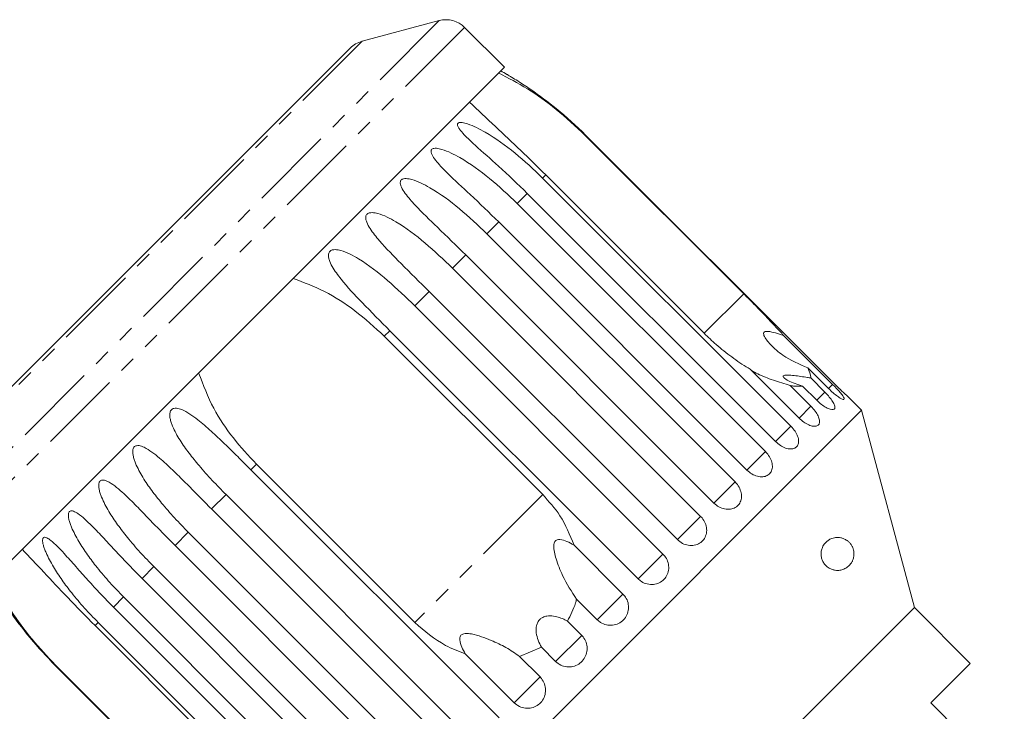
# Model space of a CAD drawing. Units: millimetres. Extents: x -42 to 659, y 5 to 384.
# Drawn here: x 434 to 509, y 332 to 384 of the extents above; entities that cross this region are included whole.
import ezdxf

# ---------------------------------------------------------------- set-up
doc = ezdxf.new("R2010")
doc.units = ezdxf.units.MM
doc.linetypes.add('PHANTOM', pattern=[12.7, 6.35, -1.27, 1.27, -1.27, 1.27, -1.27])

msp = doc.modelspace()

# ---------------------------------------------------------------- linework, layer by layer
at = {"color": 8, "linetype": 'PHANTOM', "lineweight": 0}
for p, q in [((465.782, 384.379), (427.952, 346.548)), ((467.714, 383.861), (428.47, 344.616)), ((459.927, 382.81), (429.521, 352.404)), ((476.895, 375.691), (476.869, 375.665)), ((473.87, 372.666), (473.634, 372.43)), ((472.469, 371.265), (471.701, 370.497)), ((470.299, 369.095), (469.4, 368.196)), ((467.797, 366.593), (466.788, 365.584)), ((465.022, 363.818), (463.93, 362.726)), ((488.89, 363.644), (485.891, 360.645)), ((462.045, 360.841), (461.619, 360.415)), ((495.64, 356.761), (495.33, 356.451)), ((495.054, 356.175), (494.441, 355.563)), ((493.989, 355.11), (493.089, 354.21)), ((492.471, 353.592), (491.306, 352.427)), ((490.538, 351.659), (489.137, 350.258)), ((451.915, 350.711), (451.49, 350.286)), ((488.237, 349.359), (486.634, 347.755)), ((449.605, 348.401), (448.512, 347.308)), ((473.64, 348.395), (463.936, 338.69)), ((485.626, 346.747), (483.86, 344.981)), ((446.746, 345.542), (445.738, 344.534)), ((482.767, 343.888), (480.882, 342.003)), ((444.134, 342.93), (443.235, 342.031)), ((479.732, 340.854), (477.774, 338.896)), ((441.834, 340.63), (441.066, 339.862)), ((439.901, 338.697), (439.664, 338.46)), ((476.596, 337.717), (474.614, 335.735)), ((436.666, 335.461), (436.639, 335.435)), ((473.435, 334.556), (471.477, 332.598))]:
    msp.add_line(p, q, dxfattribs=at)
at = {"color": 7, "linetype": 'Continuous', "lineweight": 15}
for p, q in [((465.782, 384.379), (459.927, 382.81)), ((470.733, 380.842), (467.714, 383.861)), ((459.03, 382.292), (430.039, 353.301)), ((470.733, 380.842), (431.488, 341.598)), ((476.869, 375.665), (488.89, 363.644)), ((495.733, 356.854), (476.895, 375.691)), ((473.634, 372.43), (492.471, 353.592)), ((485.891, 360.645), (473.87, 372.666)), ((491.306, 352.427), (472.469, 371.265)), ((471.701, 370.497), (490.538, 351.659)), ((489.137, 350.258), (470.299, 369.095)), ((469.4, 368.196), (488.237, 349.359)), ((486.634, 347.755), (467.797, 366.593)), ((466.788, 365.584), (485.626, 346.747)), ((483.86, 344.981), (465.022, 363.818)), ((463.93, 362.726), (482.767, 343.888)), ((461.619, 360.415), (473.64, 348.395)), ((480.882, 342.003), (462.045, 360.841)), ((491.922, 360.479), (495.64, 356.761)), ((493.089, 354.21), (489.371, 357.928)), ((495.33, 356.451), (493.765, 358.016)), ((493.979, 357.251), (495.054, 356.175)), ((492.424, 356.675), (493.989, 355.11)), ((494.441, 355.563), (493.366, 356.638)), ((497.834, 354.802), (496.744, 355.892)), ((497.834, 354.802), (457.529, 314.497)), ((501.845, 339.83), (497.834, 354.802)), ((463.936, 338.69), (451.915, 350.711)), ((451.49, 350.286), (470.327, 331.449)), ((468.442, 329.563), (449.605, 348.401)), ((448.512, 347.308), (467.35, 328.471)), ((465.584, 326.705), (446.746, 345.542)), ((445.738, 344.534), (464.575, 325.697)), ((476.015, 344.571), (479.732, 340.854)), ((462.972, 324.093), (444.134, 342.93)), ((443.235, 342.031), (462.073, 323.194)), ((460.671, 321.792), (441.834, 340.63)), ((477.774, 338.896), (476.21, 340.461)), ((441.066, 339.862), (459.903, 321.024)), ((501.845, 339.83), (472.5, 310.485)), ((506.088, 335.588), (501.845, 339.83)), ((458.738, 319.859), (439.901, 338.697)), ((475.52, 338.792), (476.596, 337.717)), ((439.664, 338.46), (451.685, 326.439)), ((471.477, 332.598), (467.759, 336.316)), ((471.87, 336.121), (473.538, 336.81)), ((474.614, 335.735), (473.538, 336.81)), ((471.87, 336.121), (473.435, 334.556)), ((503.083, 332.582), (506.088, 335.588)), ((436.639, 335.435), (455.476, 316.598)), ((448.686, 323.441), (436.666, 335.461)), ((508.669, 326.996), (503.083, 332.582))]:
    msp.add_line(p, q, dxfattribs=at)
for centre, radius, start, end in [((466.3, 382.447), 2, 45, 105), ((460.444, 380.878), 2, 105, 135), ((456.767, 355.563), 28.5, 60.21425, 61.30209)]:
    msp.add_arc(centre, radius, start, end, dxfattribs=at)
for points, knots in [([(470.295, 380.404), (471.024, 380.021), (472.51, 379.241), (474.759, 377.639), (476.145, 376.342), (476.869, 375.665)], [0, 0, 0, 0, 0.3156228, 0.6426228, 1, 1, 1, 1]), ([(476.895, 375.691), (476.166, 376.379), (474.848, 377.621), (473.065, 378.936), (471.907, 379.699), (471.359, 380.038), (471.091, 380.2), (470.968, 380.273), (470.92, 380.301), (470.925, 380.298), (470.926, 380.297)], [0, 0, 0, 0, 0.377401, 0.681851, 0.834171, 0.910439, 0.943647, 0.977213, 0.994198, 1, 1, 1, 1]), ([(473.87, 372.666), (473.242, 373.286), (471.972, 374.541), (469.971, 376.407), (468.729, 377.579), (468.081, 378.191)], [0, 0, 0, 0, 0.318504, 0.644188, 1, 1, 1, 1]), ([(472.469, 371.265), (471.747, 371.96), (470.444, 373.217), (468.782, 374.653), (467.789, 375.58), (467.372, 376.053), (467.207, 376.315), (467.156, 376.468), (467.183, 376.57), (467.247, 376.622), (467.362, 376.65), (467.592, 376.639), (468.262, 376.452), (469.67, 375.721), (471.597, 374.355), (472.951, 373.076), (473.634, 372.43)], [0, 0, 0, 0, 0.18874, 0.340996, 0.417172, 0.455314, 0.471921, 0.488707, 0.497202, 0.505735, 0.513758, 0.527742, 0.555467, 0.649445, 0.823065, 1, 1, 1, 1]), ([(470.299, 369.095), (469.581, 369.794), (468.283, 371.056), (466.66, 372.531), (465.713, 373.504), (465.33, 374.01), (465.189, 374.296), (465.155, 374.466), (465.198, 374.584), (465.272, 374.647), (465.399, 374.688), (465.643, 374.69), (466.335, 374.524), (467.749, 373.801), (469.668, 372.426), (471.019, 371.144), (471.701, 370.497)], [0, 0, 0, 0, 0.18874, 0.340996, 0.417172, 0.455314, 0.471921, 0.488707, 0.497202, 0.505735, 0.513758, 0.527742, 0.555467, 0.649445, 0.823065, 1, 1, 1, 1]), ([(467.797, 366.593), (467.081, 367.294), (465.789, 368.562), (464.207, 370.078), (463.306, 371.097), (462.955, 371.635), (462.836, 371.943), (462.818, 372.129), (462.874, 372.261), (462.958, 372.334), (463.095, 372.383), (463.35, 372.396), (464.056, 372.245), (465.469, 371.521), (467.372, 370.13), (468.72, 368.845), (469.4, 368.196)], [0, 0, 0, 0, 0.18874, 0.340996, 0.417172, 0.455314, 0.471921, 0.488707, 0.497202, 0.505735, 0.513758, 0.527742, 0.555467, 0.649445, 0.823065, 1, 1, 1, 1]), ([(465.022, 363.818), (464.31, 364.523), (463.024, 365.797), (461.484, 367.356), (460.627, 368.418), (460.306, 368.986), (460.206, 369.314), (460.202, 369.513), (460.27, 369.656), (460.362, 369.737), (460.506, 369.794), (460.768, 369.815), (461.482, 369.671), (462.885, 368.937), (464.766, 367.524), (466.11, 366.235), (466.788, 365.584)], [0, 0, 0, 0, 0.18874, 0.340996, 0.417172, 0.455314, 0.471921, 0.488707, 0.497202, 0.505735, 0.513758, 0.527742, 0.555467, 0.649445, 0.823065, 1, 1, 1, 1]), ([(462.045, 360.841), (461.336, 361.549), (460.056, 362.829), (458.558, 364.429), (457.742, 365.533), (457.448, 366.128), (457.366, 366.473), (457.372, 366.684), (457.449, 366.835), (457.546, 366.922), (457.695, 366.983), (457.962, 367.008), (458.676, 366.865), (460.062, 366.113), (461.914, 364.672), (463.254, 363.379), (463.93, 362.726)], [0, 0, 0, 0, 0.18874, 0.340996, 0.417172, 0.455314, 0.471921, 0.488707, 0.497202, 0.505735, 0.513758, 0.527742, 0.555467, 0.649445, 0.823065, 1, 1, 1, 1]), ([(454.692, 364.802), (455.504, 364.5), (457.156, 363.887), (459.491, 362.371), (460.889, 361.086), (461.619, 360.415)], [0, 0, 0, 0, 0.315623, 0.642623, 1, 1, 1, 1]), ([(491.922, 360.479), (491.824, 360.588), (491.169, 361.315), (490.137, 362.39), (489.187, 363.346), (488.89, 363.644)], [0, 0, 0, 0, 0.108597, 0.721507, 1, 1, 1, 1]), ([(485.891, 360.645), (486.192, 360.356), (486.863, 359.711), (487.99, 358.815), (488.861, 358.23), (489.324, 357.956), (489.371, 357.928)], [0, 0, 0, 0, 0.275661, 0.613369, 0.960415, 1, 1, 1, 1]), ([(493.765, 358.016), (493.106, 358.305), (492.039, 358.774), (491.084, 359.602), (490.628, 360.126), (490.444, 360.409), (490.393, 360.604), (490.411, 360.701), (490.471, 360.758), (490.583, 360.792), (490.856, 360.787), (491.322, 360.67), (491.718, 360.544), (491.922, 360.479)], [0, 0, 0, 0, 0.33568, 0.543245, 0.618232, 0.693602, 0.722976, 0.743043, 0.763259, 0.781025, 0.813192, 0.903303, 1, 1, 1, 1]), ([(493.979, 357.251), (493.979, 357.266), (493.981, 357.479), (493.869, 357.757), (493.765, 358.016)], [0, 0, 0, 0, 0.071508, 1, 1, 1, 1]), ([(451.915, 350.711), (451.315, 351.359), (450.101, 352.67), (448.54, 354.977), (447.876, 356.725), (447.529, 357.638)], [0, 0, 0, 0, 0.318504, 0.644188, 1, 1, 1, 1]), ([(489.488, 357.811), (489.643, 357.728), (490.149, 357.456), (491.149, 357.062), (491.995, 356.805), (492.424, 356.675)], [0, 0, 0, 0, 0.177623, 0.58239, 1, 1, 1, 1]), ([(493.366, 356.638), (492.974, 356.765), (492.412, 356.947), (491.981, 357.219), (491.875, 357.349), (491.894, 357.423), (492.02, 357.466), (492.29, 357.476), (492.862, 357.423), (493.469, 357.332), (493.894, 357.264), (493.979, 357.251)], [0, 0, 0, 0, 0.273228, 0.391212, 0.448412, 0.506086, 0.557101, 0.625397, 0.738151, 0.947795, 1, 1, 1, 1]), ([(492.424, 356.675), (492.532, 356.657), (492.894, 356.597), (493.171, 356.621), (493.366, 356.638)], [0, 0, 0, 0, 0.296026, 1, 1, 1, 1]), ([(495.33, 356.451), (495.445, 356.34), (495.676, 356.119), (496.012, 355.853), (496.288, 355.673), (496.471, 355.601), (496.54, 355.639), (496.489, 355.781), (496.326, 356.014), (496.07, 356.314), (495.823, 356.577), (495.676, 356.725), (495.64, 356.761)], [0, 0, 0, 0, 0.108488, 0.216991, 0.325107, 0.432315, 0.538635, 0.644516, 0.750623, 0.857499, 0.965312, 1, 1, 1, 1]), ([(495.733, 356.854), (495.846, 356.742), (496.074, 356.517), (496.383, 356.223), (496.616, 356.007), (496.746, 355.888), (496.744, 355.89), (496.743, 355.891)], [0, 0, 0, 0, 0.217074, 0.434177, 0.650507, 0.865019, 1, 1, 1, 1]), ([(494.441, 355.563), (494.558, 355.454), (494.793, 355.235), (495.154, 354.995), (495.469, 354.854), (495.7, 354.83), (495.821, 354.919), (495.819, 355.111), (495.697, 355.386), (495.471, 355.716), (495.236, 355.99), (495.09, 356.139), (495.054, 356.175)], [0, 0, 0, 0, 0.108488, 0.216991, 0.325107, 0.432315, 0.538635, 0.644516, 0.750623, 0.857499, 0.965312, 1, 1, 1, 1]), ([(449.605, 348.401), (449.255, 348.758), (448.553, 349.474), (447.619, 350.521), (446.798, 351.535), (446.216, 352.354), (445.805, 353.046), (445.583, 353.497), (445.439, 353.876), (445.362, 354.156), (445.332, 354.39), (445.34, 354.567), (445.369, 354.699), (445.432, 354.818), (445.528, 354.903), (445.67, 354.958), (445.848, 354.963), (446.05, 354.921), (446.399, 354.797), (446.877, 354.521), (447.626, 353.973), (448.497, 353.214), (449.497, 352.264), (450.492, 351.282), (451.157, 350.618), (451.49, 350.286)], [0, 0, 0, 0, 0.094176, 0.188659, 0.264602, 0.34088, 0.378855, 0.417057, 0.436049, 0.455217, 0.47181, 0.480097, 0.488659, 0.497146, 0.505672, 0.513688, 0.527661, 0.54139, 0.555427, 0.601921, 0.649538, 0.736016, 0.82315, 0.911444, 1, 1, 1, 1]), ([(493.089, 354.21), (493.208, 354.103), (493.445, 353.888), (493.831, 353.672), (494.182, 353.568), (494.459, 353.589), (494.628, 353.727), (494.673, 353.966), (494.592, 354.281), (494.394, 354.639), (494.17, 354.924), (494.024, 355.074), (493.989, 355.11)], [0, 0, 0, 0, 0.108488, 0.216991, 0.325107, 0.432315, 0.538635, 0.644516, 0.750623, 0.857499, 0.965312, 1, 1, 1, 1]), ([(491.306, 352.427), (491.426, 352.321), (491.666, 352.109), (492.075, 351.916), (492.459, 351.845), (492.778, 351.907), (492.992, 352.091), (493.081, 352.374), (493.037, 352.725), (492.866, 353.11), (492.652, 353.405), (492.506, 353.556), (492.471, 353.592)], [0, 0, 0, 0, 0.108488, 0.216991, 0.325107, 0.432315, 0.538635, 0.644516, 0.750623, 0.857499, 0.965312, 1, 1, 1, 1]), ([(446.746, 345.542), (446.397, 345.9), (445.696, 346.617), (444.772, 347.674), (443.963, 348.701), (443.393, 349.532), (442.991, 350.232), (442.773, 350.688), (442.633, 351.069), (442.556, 351.35), (442.525, 351.582), (442.53, 351.758), (442.557, 351.886), (442.615, 352.001), (442.705, 352.08), (442.839, 352.127), (443.008, 352.122), (443.2, 352.07), (443.532, 351.93), (443.99, 351.633), (444.711, 351.057), (445.556, 350.272), (446.534, 349.302), (447.517, 348.307), (448.18, 347.641), (448.512, 347.308)], [0, 0, 0, 0, 0.094176, 0.188659, 0.264602, 0.34088, 0.378855, 0.417057, 0.436049, 0.455217, 0.47181, 0.480097, 0.488659, 0.497146, 0.505672, 0.513688, 0.527661, 0.54139, 0.555427, 0.601921, 0.649538, 0.736016, 0.82315, 0.911444, 1, 1, 1, 1]), ([(489.137, 350.258), (489.258, 350.153), (489.501, 349.943), (489.929, 349.77), (490.343, 349.729), (490.698, 349.828), (490.953, 350.052), (491.081, 350.373), (491.07, 350.759), (490.923, 351.167), (490.718, 351.471), (490.573, 351.623), (490.538, 351.659)], [0, 0, 0, 0, 0.108488, 0.216991, 0.325107, 0.432315, 0.538635, 0.644516, 0.750623, 0.857499, 0.965312, 1, 1, 1, 1]), ([(444.134, 342.93), (443.785, 343.289), (443.086, 344.007), (442.17, 345.072), (441.371, 346.108), (440.809, 346.948), (440.413, 347.653), (440.196, 348.111), (440.055, 348.491), (439.977, 348.771), (439.942, 349), (439.943, 349.17), (439.964, 349.294), (440.016, 349.402), (440.098, 349.473), (440.222, 349.51), (440.379, 349.494), (440.559, 349.43), (440.873, 349.27), (441.308, 348.952), (441.999, 348.345), (442.817, 347.534), (443.775, 346.542), (444.745, 345.535), (445.407, 344.868), (445.738, 344.534)], [0, 0, 0, 0, 0.094176, 0.188659, 0.264602, 0.34088, 0.378855, 0.417057, 0.436049, 0.455217, 0.47181, 0.480097, 0.488659, 0.497146, 0.505672, 0.513688, 0.527661, 0.54139, 0.555427, 0.601921, 0.649538, 0.736016, 0.82315, 0.911444, 1, 1, 1, 1]), ([(486.634, 347.755), (486.756, 347.651), (487.001, 347.444), (487.447, 347.287), (487.885, 347.271), (488.272, 347.402), (488.561, 347.66), (488.722, 348.015), (488.74, 348.429), (488.613, 348.858), (488.417, 349.17), (488.272, 349.322), (488.237, 349.359)], [0, 0, 0, 0, 0.108488, 0.216991, 0.325107, 0.432315, 0.538635, 0.644516, 0.750623, 0.857499, 0.965312, 1, 1, 1, 1]), ([(476.015, 344.571), (475.702, 345.339), (475.129, 346.749), (474.106, 347.88), (473.64, 348.395)], [0, 0, 0, 0, 0.54476, 1, 1, 1, 1]), ([(441.834, 340.63), (441.485, 340.989), (440.787, 341.707), (439.877, 342.779), (439.085, 343.822), (438.528, 344.666), (438.133, 345.373), (437.915, 345.83), (437.771, 346.207), (437.688, 346.482), (437.647, 346.705), (437.642, 346.869), (437.656, 346.986), (437.699, 347.086), (437.772, 347.147), (437.883, 347.171), (438.027, 347.142), (438.194, 347.065), (438.487, 346.884), (438.898, 346.541), (439.558, 345.905), (440.349, 345.066), (441.287, 344.054), (442.245, 343.034), (442.905, 342.366), (443.235, 342.031)], [0, 0, 0, 0, 0.094176, 0.188659, 0.264602, 0.34088, 0.378855, 0.417057, 0.436049, 0.455217, 0.47181, 0.480097, 0.488659, 0.497146, 0.505672, 0.513688, 0.527661, 0.54139, 0.555427, 0.601921, 0.649538, 0.736016, 0.82315, 0.911444, 1, 1, 1, 1]), ([(483.86, 344.981), (483.983, 344.878), (484.229, 344.672), (484.688, 344.529), (485.146, 344.532), (485.558, 344.688), (485.875, 344.973), (486.063, 345.355), (486.104, 345.793), (485.995, 346.239), (485.804, 346.558), (485.661, 346.71), (485.626, 346.747)], [0, 0, 0, 0, 0.108488, 0.216991, 0.325107, 0.432315, 0.538635, 0.644516, 0.750623, 0.857499, 0.965312, 1, 1, 1, 1]), ([(439.901, 338.697), (439.552, 339.056), (438.855, 339.775), (437.949, 340.851), (437.16, 341.898), (436.605, 342.743), (436.208, 343.448), (435.986, 343.901), (435.835, 344.271), (435.746, 344.539), (435.697, 344.754), (435.683, 344.91), (435.689, 345.019), (435.721, 345.108), (435.782, 345.158), (435.88, 345.168), (436.009, 345.124), (436.162, 345.033), (436.433, 344.83), (436.819, 344.462), (437.448, 343.794), (438.213, 342.929), (439.13, 341.898), (440.077, 340.867), (440.736, 340.197), (441.066, 339.862)], [0, 0, 0, 0, 0.094176, 0.188659, 0.264602, 0.34088, 0.378855, 0.417057, 0.436049, 0.455217, 0.47181, 0.480097, 0.488659, 0.497146, 0.505672, 0.513688, 0.527661, 0.54139, 0.555427, 0.601921, 0.649538, 0.736016, 0.82315, 0.911444, 1, 1, 1, 1]), ([(476.21, 340.461), (475.836, 341.036), (475.231, 341.966), (474.73, 343.248), (474.518, 344.017), (474.455, 344.421), (474.488, 344.699), (474.55, 344.84), (474.64, 344.928), (474.775, 344.984), (475.066, 344.996), (475.503, 344.851), (475.84, 344.666), (476.015, 344.571)], [0, 0, 0, 0, 0.3357676, 0.5432595, 0.6182406, 0.6936048, 0.7229785, 0.7430441, 0.7632604, 0.7810257, 0.8131935, 0.903309, 1, 1, 1, 1]), ([(496.734, 344.916), (496.786, 344.876), (496.892, 344.794), (497.032, 344.629), (497.15, 344.43), (497.23, 344.208), (497.265, 343.98), (497.26, 343.738), (497.209, 343.51), (497.118, 343.303), (496.981, 343.091), (496.779, 342.892), (496.502, 342.731), (496.188, 342.644), (495.886, 342.641), (495.613, 342.703), (495.404, 342.796), (495.222, 342.92), (495.055, 343.079), (494.903, 343.293), (494.794, 343.571), (494.753, 343.847), (494.774, 344.133), (494.847, 344.371), (494.951, 344.567), (495.087, 344.748), (495.269, 344.914), (495.539, 345.069), (495.87, 345.158), (496.205, 345.143), (496.495, 345.062), (496.654, 344.965), (496.734, 344.916)], [0, 0, 0, 0, 0.027055, 0.054834, 0.076175, 0.097707, 0.11715, 0.134459, 0.1641, 0.1903, 0.217149, 0.265677, 0.31548, 0.367464, 0.420603, 0.454815, 0.489608, 0.513333, 0.53753, 0.56892, 0.593366, 0.617964, 0.639475, 0.668858, 0.691116, 0.713965, 0.75254, 0.792104, 0.854584, 0.918827, 0.959098, 1, 1, 1, 1]), ([(434.14, 344.249), (434.681, 343.677), (435.782, 342.513), (437.637, 340.517), (438.969, 339.166), (439.664, 338.46)], [0, 0, 0, 0, 0.3156228, 0.6426228, 1, 1, 1, 1]), ([(480.882, 342.003), (480.964, 341.931), (481.167, 341.754), (481.571, 341.589), (482.046, 341.556), (482.496, 341.683), (482.866, 341.95), (483.118, 342.326), (483.226, 342.77), (483.177, 343.232), (483.007, 343.618), (482.834, 343.813), (482.767, 343.888)], [0, 0, 0, 0, 0.074145, 0.182838, 0.291154, 0.398643, 0.505189, 0.611116, 0.717056, 0.823625, 0.931125, 1, 1, 1, 1]), ([(436.666, 335.461), (436.06, 336.104), (434.836, 337.405), (433.199, 339.636), (432.363, 341.213), (431.926, 342.036)], [0, 0, 0, 0, 0.318504, 0.644188, 1, 1, 1, 1]), ([(432.033, 341.405), (432.033, 341.405), (432.033, 341.405), (432.065, 341.351), (432.153, 341.202), (432.478, 340.665), (433.315, 339.368), (434.714, 337.472), (435.993, 336.118), (436.639, 335.435)], [0, 0, 0, 0, 0.0112, 0.02725, 0.055226, 0.11069, 0.298699, 0.646033, 1, 1, 1, 1]), ([(477.774, 338.896), (477.857, 338.824), (478.06, 338.647), (478.468, 338.486), (478.95, 338.46), (479.409, 338.596), (479.792, 338.876), (480.056, 339.264), (480.176, 339.72), (480.137, 340.191), (479.971, 340.583), (479.799, 340.777), (479.732, 340.854)], [0, 0, 0, 0, 0.074145, 0.182838, 0.291154, 0.398643, 0.505189, 0.611116, 0.717056, 0.823625, 0.931125, 1, 1, 1, 1]), ([(475.52, 338.792), (475.753, 339.242), (476.031, 339.782), (476.184, 340.364), (476.21, 340.461)], [0, 0, 0, 0, 0.834629, 1, 1, 1, 1]), ([(463.936, 338.69), (464.675, 338.05), (465.831, 337.047), (467.248, 336.51), (467.759, 336.316)], [0, 0, 0, 0, 0.638952, 1, 1, 1, 1]), ([(473.538, 336.81), (473.369, 337.16), (473.126, 337.661), (473.127, 338.365), (473.249, 338.722), (473.417, 338.946), (473.663, 339.109), (474.024, 339.21), (474.625, 339.186), (475.142, 339.005), (475.457, 338.828), (475.52, 338.792)], [0, 0, 0, 0, 0.273251, 0.391227, 0.448424, 0.506096, 0.55711, 0.625409, 0.738173, 0.947835, 1, 1, 1, 1]), ([(467.759, 336.316), (467.669, 336.482), (467.486, 336.814), (467.34, 337.24), (467.344, 337.536), (467.39, 337.671), (467.47, 337.763), (467.593, 337.831), (467.852, 337.878), (468.607, 337.777), (469.654, 337.38), (470.889, 336.806), (471.539, 336.352), (471.87, 336.121)], [0, 0, 0, 0, 0.09192, 0.184469, 0.213598, 0.234944, 0.252832, 0.270696, 0.298851, 0.369579, 0.605493, 0.799666, 1, 1, 1, 1]), ([(474.614, 335.735), (474.738, 335.633), (474.986, 335.429), (475.46, 335.301), (475.942, 335.328), (476.386, 335.515), (476.739, 335.837), (476.964, 336.257), (477.039, 336.728), (476.954, 337.199), (476.773, 337.527), (476.63, 337.68), (476.596, 337.717)], [0, 0, 0, 0, 0.108488, 0.216991, 0.325107, 0.432315, 0.538635, 0.644516, 0.750623, 0.857499, 0.965312, 1, 1, 1, 1]), ([(471.477, 332.598), (471.601, 332.496), (471.849, 332.292), (472.319, 332.16), (472.797, 332.183), (473.236, 332.366), (473.585, 332.683), (473.807, 333.099), (473.88, 333.568), (473.794, 334.038), (473.613, 334.366), (473.47, 334.519), (473.435, 334.556)], [0, 0, 0, 0, 0.108488, 0.216991, 0.325107, 0.432315, 0.538635, 0.644516, 0.750623, 0.857499, 0.965312, 1, 1, 1, 1])]:
    msp.add_open_spline(points, degree=3, knots=knots, dxfattribs=at)

doc.saveas('drawing.dxf')
